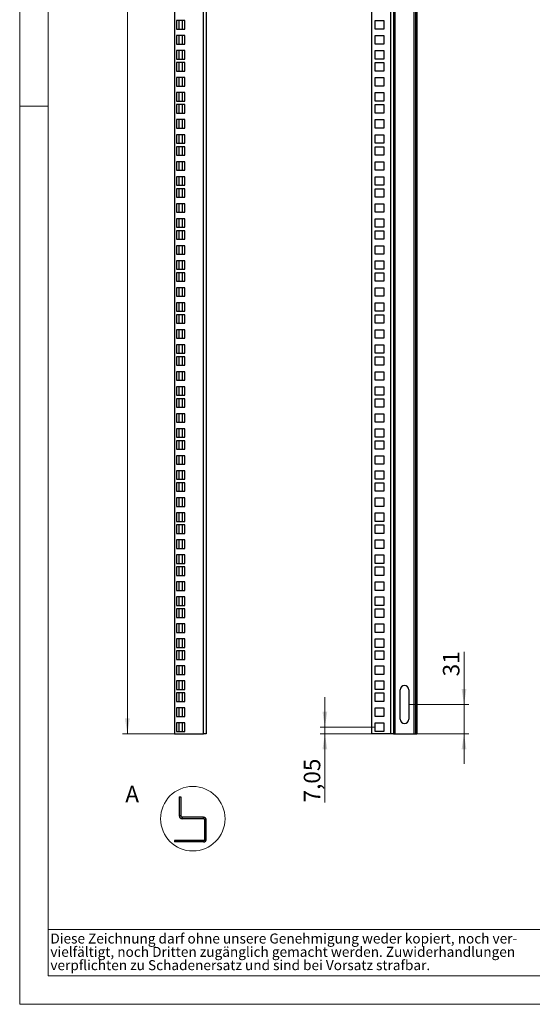
# Model space of a CAD drawing. Units: millimetres. Extents: x 0 to 318, y 0 to 420.
# Drawn here: x 0 to 109, y 0 to 208 of the extents above; entities that cross this region are included whole.
import ezdxf

# ---------------------------------------------------------------- set-up
doc = ezdxf.new("R2010")
doc.units = ezdxf.units.MM
doc.styles.add('SLDTEXTSTYLE0', font='GOTHIC.TTF', dxfattribs={"width": 0.913})
doc.dimstyles.new('SLDDIMSTYLE0', dxfattribs={"dimtxt": 3.5, "dimasz": 3.302, "dimexe": 0, "dimexo": 0.0625, "dimgap": 0.875, "dimtad": 1, "dimlfac": 5, "dimrnd": 1e-09, "dimzin": 12, "dimdsep": 46, "dimtxsty": 'SLDTEXTSTYLE0', "dimsah": 1, "dimcen": 0.09, "dimadec": 0, "dimazin": 3, "dimtfac": 1, "dimtofl": 0, "dimtmove": 0, "dimatfit": 3, "dimfxl": 1, "dimfrac": 2, "dimtolj": 1, "dimtzin": 12, "dimarcsym": 0})
doc.dimstyles.new('SLDDIMSTYLE1', dxfattribs={"dimtxt": 3.5, "dimasz": 3.302, "dimexe": 0, "dimexo": 0.0625, "dimgap": 0.875, "dimtad": 1, "dimlfac": 5, "dimrnd": 1e-09, "dimzin": 12, "dimdsep": 46, "dimtxsty": 'SLDTEXTSTYLE0', "dimsah": 1, "dimcen": 0.09, "dimadec": 0, "dimazin": 3, "dimtfac": 1, "dimtmove": 0, "dimatfit": 0, "dimfxl": 1, "dimfrac": 2, "dimtolj": 1, "dimtzin": 12, "dimarcsym": 0})

# ---------------------------------------------------------------- blocks, each defined once
blk = doc.blocks.new('SW_NOTE_0_5')
at = {"color": 0, "linetype": 'Continuous', "lineweight": 0, "char_height": 2.1167, "attachment_point": 1, "style": 'SLDTEXTSTYLE0'}
for s, insert in [('Diese Zeichnung darf ohne unsere Genehmigung weder kopiert, noch ver-', (0, 2.7)), ('vielfältigt, noch Dritten zugänglich gemacht werden. Zuwiderhandlungen ', (0, -0.12)), ('verpflichten zu Schadenersatz und sind bei Vorsatz strafbar.', (0, -2.94))]:
    blk.add_mtext(s, dxfattribs=dict(at, insert=insert))
blk = doc.blocks.new('_D')
at = {"color": 7, "linetype": 'Continuous', "lineweight": 0}
for p, q in [((32.79, 395.32), (21.79, 395.32)), ((22.79, 395.32), (22.79, 57.22)), ((32.79, 57.22), (21.79, 57.22))]:
    blk.add_line(p, q, dxfattribs=at)
at = {"color": 7, "linetype": 'Continuous', "lineweight": 18}
for points in [[(22.79, 395.32), (22.28, 392.02), (23.3, 392.02)], [(22.79, 57.22), (23.3, 60.52), (22.28, 60.52)]]:
    blk.add_solid(points, dxfattribs=at)
at = {"color": 7, "linetype": 'Continuous', "lineweight": 18, "insert": (18.32, 217.87), "char_height": 3.5, "attachment_point": 1, "rotation": 90, "style": 'SLDTEXTSTYLE0'}
blk.add_mtext('1690,50', dxfattribs=at)
blk = doc.blocks.new('_D_1')
at = {"color": 7, "linetype": 'Continuous', "lineweight": 0}
for p, q in [((94.05, 63.42), (94.05, 74.55)), ((82.35, 63.42), (95.05, 63.42)), ((94.05, 63.42), (94.05, 57.22)), ((84.05, 57.22), (95.05, 57.22)), ((94.05, 57.22), (94.05, 50.87))]:
    blk.add_line(p, q, dxfattribs=at)
at = {"color": 7, "linetype": 'Continuous', "lineweight": 18}
for points in [[(94.05, 63.42), (94.56, 66.72), (93.54, 66.72)], [(94.05, 57.22), (93.54, 53.92), (94.56, 53.92)]]:
    blk.add_solid(points, dxfattribs=at)
at = {"color": 7, "linetype": 'Continuous', "lineweight": 18, "insert": (89.58, 69.38), "char_height": 3.5, "attachment_point": 1, "rotation": 90, "style": 'SLDTEXTSTYLE0'}
blk.add_mtext('31', dxfattribs=at)
blk = doc.blocks.new('_D_4')
at = {"color": 7, "linetype": 'Continuous', "lineweight": 0}
for p, q in [((64.6, 58.63), (64.6, 64.98)), ((75.25, 58.63), (63.6, 58.63)), ((64.6, 58.63), (64.6, 57.22)), ((74.55, 57.22), (63.6, 57.22)), ((64.6, 57.22), (64.6, 42.7))]:
    blk.add_line(p, q, dxfattribs=at)
at = {"color": 7, "linetype": 'Continuous', "lineweight": 18}
for points in [[(64.6, 58.63), (65.11, 61.93), (64.09, 61.93)], [(64.6, 57.22), (64.09, 53.92), (65.11, 53.92)]]:
    blk.add_solid(points, dxfattribs=at)
at = {"color": 7, "linetype": 'Continuous', "lineweight": 18, "insert": (60.13, 42.7), "char_height": 3.5, "attachment_point": 1, "rotation": 90, "style": 'SLDTEXTSTYLE0'}
blk.add_mtext('7,05', dxfattribs=at)

msp = doc.modelspace()

# ---------------------------------------------------------------- linework, layer by layer
at = {"color": 7, "linetype": 'Continuous', "lineweight": 18}
for p, q in [((0.0014, 419.9971), (0.0014, -0.0029)), ((6.0014, 413.9971), (6.0014, 5.9971)), ((0.0014, 189.9971), (6.0014, 189.9971)), ((6.0014, 15.7971), (111.0014, 15.7971)), ((6.0014, 5.9971), (291.0014, 5.9971)), ((0.0014, -0.0029), (297.0014, -0.0029))]:
    msp.add_line(p, q, dxfattribs=at)
at = {"color": 7, "linetype": 'Continuous', "lineweight": 25}
for p, q in [((32.7927, 395.3213), (32.7927, 57.2213)), ((38.8927, 57.2213), (38.8927, 395.3213)), ((39.4927, 395.3213), (39.4927, 57.2213)), ((74.5489, 57.2213), (74.5489, 395.3213)), ((78.5489, 57.2213), (78.5489, 395.3213)), ((79.1489, 395.3213), (79.1489, 57.2213)), ((79.4489, 57.2213), (79.4489, 395.3213)), ((83.4489, 395.3213), (83.4489, 57.2213)), ((83.7489, 395.3213), (83.7489, 57.2213)), ((84.0489, 395.3213), (84.0489, 57.2213)), ((33.1927, 208.1213), (33.1927, 206.3213)), ((34.9927, 208.1213), (33.1927, 208.1213)), ((33.1927, 206.3213), (34.9927, 206.3213)), ((33.7927, 206.3213), (33.7927, 208.1213)), ((34.3927, 208.1213), (34.3927, 206.3213)), ((34.9927, 206.3213), (34.9927, 208.1213)), ((75.2489, 208.1213), (77.0489, 208.1213)), ((75.2489, 206.3213), (75.2489, 208.1213)), ((77.0489, 206.3213), (75.2489, 206.3213)), ((77.0489, 208.1213), (77.0489, 206.3213)), ((33.1927, 204.9463), (33.1927, 203.1463)), ((34.9927, 204.9463), (33.1927, 204.9463)), ((33.7927, 203.1463), (33.7927, 204.9463)), ((34.3927, 204.9463), (34.3927, 203.1463)), ((34.9927, 203.1463), (34.9927, 204.9463)), ((75.2489, 204.9463), (77.0489, 204.9463)), ((75.2489, 203.1463), (75.2489, 204.9463)), ((77.0489, 204.9463), (77.0489, 203.1463)), ((33.1927, 203.1463), (34.9927, 203.1463)), ((77.0489, 203.1463), (75.2489, 203.1463)), ((33.1927, 201.7713), (33.1927, 199.9713)), ((34.9927, 201.7713), (33.1927, 201.7713)), ((33.7927, 199.9713), (33.7927, 201.7713)), ((34.3927, 201.7713), (34.3927, 199.9713)), ((34.9927, 199.9713), (34.9927, 201.7713)), ((75.2489, 201.7713), (77.0489, 201.7713)), ((75.2489, 199.9713), (75.2489, 201.7713)), ((77.0489, 201.7713), (77.0489, 199.9713)), ((33.1927, 199.9713), (34.9927, 199.9713)), ((33.1927, 199.2313), (33.1927, 197.4313)), ((34.9927, 199.2313), (33.1927, 199.2313)), ((33.7927, 197.4313), (33.7927, 199.2313)), ((34.3927, 199.2313), (34.3927, 197.4313)), ((34.9927, 197.4313), (34.9927, 199.2313)), ((77.0489, 199.9713), (75.2489, 199.9713)), ((75.2489, 199.2313), (77.0489, 199.2313)), ((75.2489, 197.4313), (75.2489, 199.2313)), ((77.0489, 199.2313), (77.0489, 197.4313)), ((33.1927, 197.4313), (34.9927, 197.4313)), ((33.1927, 196.0563), (33.1927, 194.2563)), ((34.9927, 196.0563), (33.1927, 196.0563)), ((33.7927, 194.2563), (33.7927, 196.0563)), ((34.3927, 196.0563), (34.3927, 194.2563)), ((34.9927, 194.2563), (34.9927, 196.0563)), ((77.0489, 197.4313), (75.2489, 197.4313)), ((75.2489, 196.0563), (77.0489, 196.0563)), ((75.2489, 194.2563), (75.2489, 196.0563)), ((77.0489, 196.0563), (77.0489, 194.2563)), ((33.1927, 194.2563), (34.9927, 194.2563)), ((77.0489, 194.2563), (75.2489, 194.2563)), ((33.1927, 192.8813), (33.1927, 191.0813)), ((34.9927, 192.8813), (33.1927, 192.8813)), ((33.7927, 191.0813), (33.7927, 192.8813)), ((34.3927, 192.8813), (34.3927, 191.0813)), ((34.9927, 191.0813), (34.9927, 192.8813)), ((75.2489, 192.8813), (77.0489, 192.8813)), ((75.2489, 191.0813), (75.2489, 192.8813)), ((77.0489, 192.8813), (77.0489, 191.0813)), ((33.1927, 191.0813), (34.9927, 191.0813)), ((33.1927, 190.3413), (33.1927, 188.5413)), ((34.9927, 190.3413), (33.1927, 190.3413)), ((33.7927, 188.5413), (33.7927, 190.3413)), ((34.3927, 190.3413), (34.3927, 188.5413)), ((34.9927, 188.5413), (34.9927, 190.3413)), ((77.0489, 191.0813), (75.2489, 191.0813)), ((75.2489, 190.3413), (77.0489, 190.3413)), ((75.2489, 188.5413), (75.2489, 190.3413)), ((77.0489, 190.3413), (77.0489, 188.5413)), ((33.1927, 188.5413), (34.9927, 188.5413)), ((77.0489, 188.5413), (75.2489, 188.5413)), ((33.1927, 187.1663), (33.1927, 185.3663)), ((34.9927, 187.1663), (33.1927, 187.1663)), ((33.7927, 185.3663), (33.7927, 187.1663)), ((34.3927, 187.1663), (34.3927, 185.3663)), ((34.9927, 185.3663), (34.9927, 187.1663)), ((75.2489, 187.1663), (77.0489, 187.1663)), ((75.2489, 185.3663), (75.2489, 187.1663)), ((77.0489, 187.1663), (77.0489, 185.3663)), ((33.1927, 185.3663), (34.9927, 185.3663)), ((33.1927, 183.9913), (33.1927, 182.1913)), ((34.9927, 183.9913), (33.1927, 183.9913)), ((33.7927, 182.1913), (33.7927, 183.9913)), ((34.3927, 183.9913), (34.3927, 182.1913)), ((34.9927, 182.1913), (34.9927, 183.9913)), ((77.0489, 185.3663), (75.2489, 185.3663)), ((75.2489, 183.9913), (77.0489, 183.9913)), ((75.2489, 182.1913), (75.2489, 183.9913)), ((77.0489, 183.9913), (77.0489, 182.1913)), ((33.1927, 182.1913), (34.9927, 182.1913)), ((33.1927, 181.4513), (33.1927, 179.6513)), ((34.9927, 181.4513), (33.1927, 181.4513)), ((33.7927, 179.6513), (33.7927, 181.4513)), ((34.3927, 181.4513), (34.3927, 179.6513)), ((34.9927, 179.6513), (34.9927, 181.4513)), ((77.0489, 182.1913), (75.2489, 182.1913)), ((75.2489, 181.4513), (77.0489, 181.4513)), ((75.2489, 179.6513), (75.2489, 181.4513)), ((77.0489, 181.4513), (77.0489, 179.6513)), ((33.1927, 179.6513), (34.9927, 179.6513)), ((77.0489, 179.6513), (75.2489, 179.6513)), ((33.1927, 178.2763), (33.1927, 176.4763)), ((34.9927, 178.2763), (33.1927, 178.2763)), ((33.7927, 176.4763), (33.7927, 178.2763)), ((34.3927, 178.2763), (34.3927, 176.4763)), ((34.9927, 176.4763), (34.9927, 178.2763)), ((75.2489, 178.2763), (77.0489, 178.2763)), ((75.2489, 176.4763), (75.2489, 178.2763)), ((77.0489, 178.2763), (77.0489, 176.4763)), ((33.1927, 176.4763), (34.9927, 176.4763)), ((33.1927, 175.1013), (33.1927, 173.3013)), ((34.9927, 175.1013), (33.1927, 175.1013)), ((33.7927, 173.3013), (33.7927, 175.1013)), ((34.3927, 175.1013), (34.3927, 173.3013)), ((34.9927, 173.3013), (34.9927, 175.1013)), ((77.0489, 176.4763), (75.2489, 176.4763)), ((75.2489, 175.1013), (77.0489, 175.1013)), ((75.2489, 173.3013), (75.2489, 175.1013)), ((77.0489, 175.1013), (77.0489, 173.3013)), ((33.1927, 173.3013), (34.9927, 173.3013)), ((77.0489, 173.3013), (75.2489, 173.3013)), ((33.1927, 172.5613), (33.1927, 170.7613)), ((34.9927, 172.5613), (33.1927, 172.5613)), ((33.7927, 170.7613), (33.7927, 172.5613)), ((34.3927, 172.5613), (34.3927, 170.7613)), ((34.9927, 170.7613), (34.9927, 172.5613)), ((75.2489, 172.5613), (77.0489, 172.5613)), ((75.2489, 170.7613), (75.2489, 172.5613)), ((77.0489, 172.5613), (77.0489, 170.7613)), ((33.1927, 170.7613), (34.9927, 170.7613)), ((33.1927, 169.3863), (33.1927, 167.5863)), ((34.9927, 169.3863), (33.1927, 169.3863)), ((33.7927, 167.5863), (33.7927, 169.3863)), ((34.3927, 169.3863), (34.3927, 167.5863)), ((34.9927, 167.5863), (34.9927, 169.3863)), ((77.0489, 170.7613), (75.2489, 170.7613)), ((75.2489, 169.3863), (77.0489, 169.3863)), ((75.2489, 167.5863), (75.2489, 169.3863)), ((77.0489, 169.3863), (77.0489, 167.5863)), ((33.1927, 167.5863), (34.9927, 167.5863)), ((77.0489, 167.5863), (75.2489, 167.5863)), ((33.1927, 166.2113), (33.1927, 164.4113)), ((34.9927, 166.2113), (33.1927, 166.2113)), ((33.7927, 164.4113), (33.7927, 166.2113)), ((34.3927, 166.2113), (34.3927, 164.4113)), ((34.9927, 164.4113), (34.9927, 166.2113)), ((75.2489, 166.2113), (77.0489, 166.2113)), ((75.2489, 164.4113), (75.2489, 166.2113)), ((77.0489, 166.2113), (77.0489, 164.4113)), ((33.1927, 164.4113), (34.9927, 164.4113)), ((33.1927, 163.6713), (33.1927, 161.8713)), ((34.9927, 163.6713), (33.1927, 163.6713)), ((33.7927, 161.8713), (33.7927, 163.6713)), ((34.3927, 163.6713), (34.3927, 161.8713)), ((34.9927, 161.8713), (34.9927, 163.6713)), ((77.0489, 164.4113), (75.2489, 164.4113)), ((75.2489, 163.6713), (77.0489, 163.6713)), ((75.2489, 161.8713), (75.2489, 163.6713)), ((77.0489, 163.6713), (77.0489, 161.8713)), ((33.1927, 161.8713), (34.9927, 161.8713)), ((33.1927, 160.4963), (33.1927, 158.6963)), ((34.9927, 160.4963), (33.1927, 160.4963)), ((33.7927, 158.6963), (33.7927, 160.4963)), ((34.3927, 160.4963), (34.3927, 158.6963)), ((34.9927, 158.6963), (34.9927, 160.4963)), ((77.0489, 161.8713), (75.2489, 161.8713)), ((75.2489, 160.4963), (77.0489, 160.4963)), ((75.2489, 158.6963), (75.2489, 160.4963)), ((77.0489, 160.4963), (77.0489, 158.6963)), ((33.1927, 158.6963), (34.9927, 158.6963)), ((77.0489, 158.6963), (75.2489, 158.6963)), ((33.1927, 157.3213), (33.1927, 155.5213)), ((34.9927, 157.3213), (33.1927, 157.3213)), ((33.7927, 155.5213), (33.7927, 157.3213)), ((34.3927, 157.3213), (34.3927, 155.5213)), ((34.9927, 155.5213), (34.9927, 157.3213)), ((75.2489, 157.3213), (77.0489, 157.3213)), ((75.2489, 155.5213), (75.2489, 157.3213)), ((77.0489, 157.3213), (77.0489, 155.5213)), ((33.1927, 155.5213), (34.9927, 155.5213)), ((33.1927, 154.7813), (33.1927, 152.9813)), ((34.9927, 154.7813), (33.1927, 154.7813)), ((33.7927, 152.9813), (33.7927, 154.7813)), ((34.3927, 154.7813), (34.3927, 152.9813)), ((34.9927, 152.9813), (34.9927, 154.7813)), ((77.0489, 155.5213), (75.2489, 155.5213)), ((75.2489, 154.7813), (77.0489, 154.7813)), ((75.2489, 152.9813), (75.2489, 154.7813)), ((77.0489, 154.7813), (77.0489, 152.9813)), ((33.1927, 152.9813), (34.9927, 152.9813)), ((77.0489, 152.9813), (75.2489, 152.9813)), ((33.1927, 151.6063), (33.1927, 149.8063)), ((34.9927, 151.6063), (33.1927, 151.6063)), ((33.7927, 149.8063), (33.7927, 151.6063)), ((34.3927, 151.6063), (34.3927, 149.8063)), ((34.9927, 149.8063), (34.9927, 151.6063)), ((75.2489, 151.6063), (77.0489, 151.6063)), ((75.2489, 149.8063), (75.2489, 151.6063)), ((77.0489, 151.6063), (77.0489, 149.8063)), ((33.1927, 149.8063), (34.9927, 149.8063)), ((33.1927, 148.4313), (33.1927, 146.6313)), ((34.9927, 148.4313), (33.1927, 148.4313)), ((33.7927, 146.6313), (33.7927, 148.4313)), ((34.3927, 148.4313), (34.3927, 146.6313)), ((34.9927, 146.6313), (34.9927, 148.4313)), ((77.0489, 149.8063), (75.2489, 149.8063)), ((75.2489, 148.4313), (77.0489, 148.4313)), ((75.2489, 146.6313), (75.2489, 148.4313)), ((77.0489, 148.4313), (77.0489, 146.6313)), ((33.1927, 146.6313), (34.9927, 146.6313)), ((33.1927, 145.8913), (33.1927, 144.0913)), ((34.9927, 145.8913), (33.1927, 145.8913)), ((33.7927, 144.0913), (33.7927, 145.8913)), ((34.3927, 145.8913), (34.3927, 144.0913)), ((34.9927, 144.0913), (34.9927, 145.8913)), ((77.0489, 146.6313), (75.2489, 146.6313)), ((75.2489, 145.8913), (77.0489, 145.8913)), ((75.2489, 144.0913), (75.2489, 145.8913)), ((77.0489, 145.8913), (77.0489, 144.0913)), ((33.1927, 144.0913), (34.9927, 144.0913)), ((77.0489, 144.0913), (75.2489, 144.0913)), ((33.1927, 142.7163), (33.1927, 140.9163)), ((34.9927, 142.7163), (33.1927, 142.7163)), ((33.7927, 140.9163), (33.7927, 142.7163)), ((34.3927, 142.7163), (34.3927, 140.9163)), ((34.9927, 140.9163), (34.9927, 142.7163)), ((75.2489, 142.7163), (77.0489, 142.7163)), ((75.2489, 140.9163), (75.2489, 142.7163)), ((77.0489, 142.7163), (77.0489, 140.9163)), ((33.1927, 140.9163), (34.9927, 140.9163)), ((77.0489, 140.9163), (75.2489, 140.9163)), ((33.1927, 139.5413), (33.1927, 137.7413)), ((34.9927, 139.5413), (33.1927, 139.5413)), ((33.1927, 137.7413), (34.9927, 137.7413)), ((33.7927, 137.7413), (33.7927, 139.5413)), ((34.3927, 139.5413), (34.3927, 137.7413)), ((34.9927, 137.7413), (34.9927, 139.5413)), ((75.2489, 139.5413), (77.0489, 139.5413)), ((75.2489, 137.7413), (75.2489, 139.5413)), ((77.0489, 137.7413), (75.2489, 137.7413)), ((77.0489, 139.5413), (77.0489, 137.7413)), ((33.1927, 137.0013), (33.1927, 135.2013)), ((34.9927, 137.0013), (33.1927, 137.0013)), ((33.7927, 135.2013), (33.7927, 137.0013)), ((34.3927, 137.0013), (34.3927, 135.2013)), ((34.9927, 135.2013), (34.9927, 137.0013)), ((75.2489, 137.0013), (77.0489, 137.0013)), ((75.2489, 135.2013), (75.2489, 137.0013)), ((77.0489, 137.0013), (77.0489, 135.2013)), ((33.1927, 135.2013), (34.9927, 135.2013)), ((33.1927, 133.8263), (33.1927, 132.0263)), ((34.9927, 133.8263), (33.1927, 133.8263)), ((33.7927, 132.0263), (33.7927, 133.8263)), ((34.3927, 133.8263), (34.3927, 132.0263)), ((34.9927, 132.0263), (34.9927, 133.8263)), ((77.0489, 135.2013), (75.2489, 135.2013)), ((75.2489, 133.8263), (77.0489, 133.8263)), ((75.2489, 132.0263), (75.2489, 133.8263)), ((77.0489, 133.8263), (77.0489, 132.0263)), ((33.1927, 132.0263), (34.9927, 132.0263)), ((77.0489, 132.0263), (75.2489, 132.0263)), ((33.1927, 130.6513), (33.1927, 128.8513)), ((34.9927, 130.6513), (33.1927, 130.6513)), ((33.7927, 128.8513), (33.7927, 130.6513)), ((34.3927, 130.6513), (34.3927, 128.8513)), ((34.9927, 128.8513), (34.9927, 130.6513)), ((75.2489, 130.6513), (77.0489, 130.6513)), ((75.2489, 128.8513), (75.2489, 130.6513)), ((77.0489, 130.6513), (77.0489, 128.8513)), ((33.1927, 128.8513), (34.9927, 128.8513)), ((33.1927, 128.1113), (33.1927, 126.3113)), ((34.9927, 128.1113), (33.1927, 128.1113)), ((33.7927, 126.3113), (33.7927, 128.1113)), ((34.3927, 128.1113), (34.3927, 126.3113)), ((34.9927, 126.3113), (34.9927, 128.1113)), ((77.0489, 128.8513), (75.2489, 128.8513)), ((75.2489, 128.1113), (77.0489, 128.1113)), ((75.2489, 126.3113), (75.2489, 128.1113)), ((77.0489, 128.1113), (77.0489, 126.3113)), ((33.1927, 126.3113), (34.9927, 126.3113)), ((77.0489, 126.3113), (75.2489, 126.3113)), ((33.1927, 124.9363), (33.1927, 123.1363)), ((34.9927, 124.9363), (33.1927, 124.9363)), ((33.1927, 123.1363), (34.9927, 123.1363)), ((33.7927, 123.1363), (33.7927, 124.9363)), ((34.3927, 124.9363), (34.3927, 123.1363)), ((34.9927, 123.1363), (34.9927, 124.9363)), ((75.2489, 124.9363), (77.0489, 124.9363)), ((75.2489, 123.1363), (75.2489, 124.9363)), ((77.0489, 123.1363), (75.2489, 123.1363)), ((77.0489, 124.9363), (77.0489, 123.1363)), ((33.1927, 121.7613), (33.1927, 119.9613)), ((34.9927, 121.7613), (33.1927, 121.7613)), ((33.7927, 119.9613), (33.7927, 121.7613)), ((34.3927, 121.7613), (34.3927, 119.9613)), ((34.9927, 119.9613), (34.9927, 121.7613)), ((75.2489, 121.7613), (77.0489, 121.7613)), ((75.2489, 119.9613), (75.2489, 121.7613)), ((77.0489, 121.7613), (77.0489, 119.9613)), ((33.1927, 119.9613), (34.9927, 119.9613)), ((33.1927, 119.2213), (33.1927, 117.4213)), ((34.9927, 119.2213), (33.1927, 119.2213)), ((33.7927, 117.4213), (33.7927, 119.2213)), ((34.3927, 119.2213), (34.3927, 117.4213)), ((34.9927, 117.4213), (34.9927, 119.2213)), ((77.0489, 119.9613), (75.2489, 119.9613)), ((75.2489, 119.2213), (77.0489, 119.2213)), ((75.2489, 117.4213), (75.2489, 119.2213)), ((77.0489, 119.2213), (77.0489, 117.4213)), ((33.1927, 117.4213), (34.9927, 117.4213)), ((77.0489, 117.4213), (75.2489, 117.4213)), ((33.1927, 116.0463), (33.1927, 114.2463)), ((34.9927, 116.0463), (33.1927, 116.0463)), ((33.7927, 114.2463), (33.7927, 116.0463)), ((34.3927, 116.0463), (34.3927, 114.2463)), ((34.9927, 114.2463), (34.9927, 116.0463)), ((75.2489, 116.0463), (77.0489, 116.0463)), ((75.2489, 114.2463), (75.2489, 116.0463)), ((77.0489, 116.0463), (77.0489, 114.2463)), ((33.1927, 114.2463), (34.9927, 114.2463)), ((33.1927, 112.8713), (33.1927, 111.0713)), ((34.9927, 112.8713), (33.1927, 112.8713)), ((33.7927, 111.0713), (33.7927, 112.8713)), ((34.3927, 112.8713), (34.3927, 111.0713)), ((34.9927, 111.0713), (34.9927, 112.8713)), ((77.0489, 114.2463), (75.2489, 114.2463)), ((75.2489, 112.8713), (77.0489, 112.8713)), ((75.2489, 111.0713), (75.2489, 112.8713)), ((77.0489, 112.8713), (77.0489, 111.0713)), ((33.1927, 111.0713), (34.9927, 111.0713)), ((77.0489, 111.0713), (75.2489, 111.0713)), ((33.1927, 110.3313), (33.1927, 108.5313)), ((34.9927, 110.3313), (33.1927, 110.3313)), ((33.1927, 108.5313), (34.9927, 108.5313)), ((33.7927, 108.5313), (33.7927, 110.3313)), ((34.3927, 110.3313), (34.3927, 108.5313)), ((34.9927, 108.5313), (34.9927, 110.3313)), ((75.2489, 110.3313), (77.0489, 110.3313)), ((75.2489, 108.5313), (75.2489, 110.3313)), ((77.0489, 108.5313), (75.2489, 108.5313)), ((77.0489, 110.3313), (77.0489, 108.5313)), ((33.1927, 107.1563), (33.1927, 105.3563)), ((34.9927, 107.1563), (33.1927, 107.1563)), ((33.7927, 105.3563), (33.7927, 107.1563)), ((34.3927, 107.1563), (34.3927, 105.3563)), ((34.9927, 105.3563), (34.9927, 107.1563)), ((75.2489, 107.1563), (77.0489, 107.1563)), ((75.2489, 105.3563), (75.2489, 107.1563)), ((77.0489, 107.1563), (77.0489, 105.3563)), ((33.1927, 105.3563), (34.9927, 105.3563)), ((77.0489, 105.3563), (75.2489, 105.3563)), ((33.1927, 103.9813), (33.1927, 102.1813)), ((34.9927, 103.9813), (33.1927, 103.9813)), ((33.1927, 102.1813), (34.9927, 102.1813)), ((33.7927, 102.1813), (33.7927, 103.9813)), ((34.3927, 103.9813), (34.3927, 102.1813)), ((34.9927, 102.1813), (34.9927, 103.9813)), ((75.2489, 103.9813), (77.0489, 103.9813)), ((75.2489, 102.1813), (75.2489, 103.9813)), ((77.0489, 102.1813), (75.2489, 102.1813)), ((77.0489, 103.9813), (77.0489, 102.1813)), ((33.1927, 101.4413), (33.1927, 99.6413)), ((34.9927, 101.4413), (33.1927, 101.4413)), ((33.7927, 99.6413), (33.7927, 101.4413)), ((34.3927, 101.4413), (34.3927, 99.6413)), ((34.9927, 99.6413), (34.9927, 101.4413)), ((75.2489, 101.4413), (77.0489, 101.4413)), ((75.2489, 99.6413), (75.2489, 101.4413)), ((77.0489, 101.4413), (77.0489, 99.6413)), ((33.1927, 99.6413), (34.9927, 99.6413)), ((33.1927, 98.2663), (33.1927, 96.4663)), ((34.9927, 98.2663), (33.1927, 98.2663)), ((33.7927, 96.4663), (33.7927, 98.2663)), ((34.3927, 98.2663), (34.3927, 96.4663)), ((34.9927, 96.4663), (34.9927, 98.2663)), ((77.0489, 99.6413), (75.2489, 99.6413)), ((75.2489, 98.2663), (77.0489, 98.2663)), ((75.2489, 96.4663), (75.2489, 98.2663)), ((77.0489, 98.2663), (77.0489, 96.4663)), ((33.1927, 96.4663), (34.9927, 96.4663)), ((77.0489, 96.4663), (75.2489, 96.4663)), ((33.1927, 95.0913), (33.1927, 93.2913)), ((34.9927, 95.0913), (33.1927, 95.0913)), ((33.7927, 93.2913), (33.7927, 95.0913)), ((34.3927, 95.0913), (34.3927, 93.2913)), ((34.9927, 93.2913), (34.9927, 95.0913)), ((75.2489, 95.0913), (77.0489, 95.0913)), ((75.2489, 93.2913), (75.2489, 95.0913)), ((77.0489, 95.0913), (77.0489, 93.2913)), ((33.1927, 93.2913), (34.9927, 93.2913)), ((33.1927, 92.5513), (33.1927, 90.7513)), ((34.9927, 92.5513), (33.1927, 92.5513)), ((33.7927, 90.7513), (33.7927, 92.5513)), ((34.3927, 92.5513), (34.3927, 90.7513)), ((34.9927, 90.7513), (34.9927, 92.5513)), ((77.0489, 93.2913), (75.2489, 93.2913)), ((75.2489, 92.5513), (77.0489, 92.5513)), ((75.2489, 90.7513), (75.2489, 92.5513)), ((77.0489, 92.5513), (77.0489, 90.7513)), ((33.1927, 90.7513), (34.9927, 90.7513)), ((77.0489, 90.7513), (75.2489, 90.7513)), ((33.1927, 89.3763), (33.1927, 87.5763)), ((34.9927, 89.3763), (33.1927, 89.3763)), ((33.1927, 87.5763), (34.9927, 87.5763)), ((33.7927, 87.5763), (33.7927, 89.3763)), ((34.3927, 89.3763), (34.3927, 87.5763)), ((34.9927, 87.5763), (34.9927, 89.3763)), ((75.2489, 89.3763), (77.0489, 89.3763)), ((75.2489, 87.5763), (75.2489, 89.3763)), ((77.0489, 87.5763), (75.2489, 87.5763)), ((77.0489, 89.3763), (77.0489, 87.5763)), ((33.1927, 86.2013), (33.1927, 84.4013)), ((34.9927, 86.2013), (33.1927, 86.2013)), ((33.7927, 84.4013), (33.7927, 86.2013)), ((34.3927, 86.2013), (34.3927, 84.4013)), ((34.9927, 84.4013), (34.9927, 86.2013)), ((75.2489, 86.2013), (77.0489, 86.2013)), ((75.2489, 84.4013), (75.2489, 86.2013)), ((77.0489, 86.2013), (77.0489, 84.4013)), ((33.1927, 84.4013), (34.9927, 84.4013)), ((33.1927, 83.6613), (33.1927, 81.8613)), ((34.9927, 83.6613), (33.1927, 83.6613)), ((33.7927, 81.8613), (33.7927, 83.6613)), ((34.3927, 83.6613), (34.3927, 81.8613)), ((34.9927, 81.8613), (34.9927, 83.6613)), ((77.0489, 84.4013), (75.2489, 84.4013)), ((75.2489, 83.6613), (77.0489, 83.6613)), ((75.2489, 81.8613), (75.2489, 83.6613)), ((77.0489, 83.6613), (77.0489, 81.8613)), ((33.1927, 81.8613), (34.9927, 81.8613)), ((77.0489, 81.8613), (75.2489, 81.8613)), ((33.1927, 80.4863), (33.1927, 78.6863)), ((34.9927, 80.4863), (33.1927, 80.4863)), ((33.7927, 78.6863), (33.7927, 80.4863)), ((34.3927, 80.4863), (34.3927, 78.6863)), ((34.9927, 78.6863), (34.9927, 80.4863)), ((75.2489, 80.4863), (77.0489, 80.4863)), ((75.2489, 78.6863), (75.2489, 80.4863)), ((77.0489, 80.4863), (77.0489, 78.6863)), ((33.1927, 78.6863), (34.9927, 78.6863)), ((33.1927, 77.3113), (33.1927, 75.5113)), ((34.9927, 77.3113), (33.1927, 77.3113)), ((33.7927, 75.5113), (33.7927, 77.3113)), ((34.3927, 77.3113), (34.3927, 75.5113)), ((34.9927, 75.5113), (34.9927, 77.3113)), ((77.0489, 78.6863), (75.2489, 78.6863)), ((75.2489, 77.3113), (77.0489, 77.3113)), ((75.2489, 75.5113), (75.2489, 77.3113)), ((77.0489, 77.3113), (77.0489, 75.5113)), ((33.1927, 75.5113), (34.9927, 75.5113)), ((77.0489, 75.5113), (75.2489, 75.5113)), ((33.1927, 74.7713), (33.1927, 72.9713)), ((34.9927, 74.7713), (33.1927, 74.7713)), ((33.1927, 72.9713), (34.9927, 72.9713)), ((33.7927, 72.9713), (33.7927, 74.7713)), ((34.3927, 74.7713), (34.3927, 72.9713)), ((34.9927, 72.9713), (34.9927, 74.7713)), ((75.2489, 74.7713), (77.0489, 74.7713)), ((75.2489, 72.9713), (75.2489, 74.7713)), ((77.0489, 72.9713), (75.2489, 72.9713)), ((77.0489, 74.7713), (77.0489, 72.9713)), ((33.1927, 71.5963), (33.1927, 69.7963)), ((34.9927, 71.5963), (33.1927, 71.5963)), ((33.7927, 69.7963), (33.7927, 71.5963)), ((34.3927, 71.5963), (34.3927, 69.7963)), ((34.9927, 69.7963), (34.9927, 71.5963)), ((75.2489, 71.5963), (77.0489, 71.5963)), ((75.2489, 69.7963), (75.2489, 71.5963)), ((77.0489, 71.5963), (77.0489, 69.7963)), ((33.1927, 69.7963), (34.9927, 69.7963)), ((77.0489, 69.7963), (75.2489, 69.7963)), ((33.1927, 68.4213), (33.1927, 66.6213)), ((34.9927, 68.4213), (33.1927, 68.4213)), ((33.7927, 66.6213), (33.7927, 68.4213)), ((34.3927, 68.4213), (34.3927, 66.6213)), ((34.9927, 66.6213), (34.9927, 68.4213)), ((75.2489, 68.4213), (77.0489, 68.4213)), ((75.2489, 66.6213), (75.2489, 68.4213)), ((77.0489, 68.4213), (77.0489, 66.6213)), ((33.1927, 66.6213), (34.9927, 66.6213)), ((34.9927, 65.8813), (33.1927, 65.8813)), ((33.1927, 65.8813), (33.1927, 64.0813)), ((33.7927, 64.0813), (33.7927, 65.8813)), ((34.3927, 65.8813), (34.3927, 64.0813)), ((34.9927, 64.0813), (34.9927, 65.8813)), ((77.0489, 66.6213), (75.2489, 66.6213)), ((75.2489, 65.8813), (77.0489, 65.8813)), ((75.2489, 64.0813), (75.2489, 65.8813)), ((77.0489, 65.8813), (77.0489, 64.0813)), ((80.5489, 60.3213), (80.5489, 66.5213)), ((82.3489, 66.5213), (82.3489, 60.3213)), ((33.1927, 64.0813), (34.9927, 64.0813)), ((33.1927, 62.7063), (33.1927, 60.9063)), ((34.9927, 62.7063), (33.1927, 62.7063)), ((33.7927, 60.9063), (33.7927, 62.7063)), ((34.3927, 62.7063), (34.3927, 60.9063)), ((34.9927, 60.9063), (34.9927, 62.7063)), ((77.0489, 64.0813), (75.2489, 64.0813)), ((75.2489, 62.7063), (77.0489, 62.7063)), ((75.2489, 60.9063), (75.2489, 62.7063)), ((77.0489, 62.7063), (77.0489, 60.9063)), ((33.1927, 60.9063), (34.9927, 60.9063)), ((77.0489, 60.9063), (75.2489, 60.9063)), ((33.1927, 59.5313), (33.1927, 57.7313)), ((34.9927, 59.5313), (33.1927, 59.5313)), ((33.7927, 57.7313), (33.7927, 59.5313)), ((34.3927, 59.5313), (34.3927, 57.7313)), ((34.9927, 57.7313), (34.9927, 59.5313)), ((75.2489, 59.5313), (77.0489, 59.5313)), ((75.2489, 57.7313), (75.2489, 59.5313)), ((77.0489, 59.5313), (77.0489, 57.7313)), ((32.7927, 57.2213), (38.8927, 57.2213)), ((33.1927, 57.7313), (34.9927, 57.7313)), ((39.4927, 57.2213), (38.8927, 57.2213)), ((78.5489, 57.2213), (74.5489, 57.2213)), ((77.0489, 57.7313), (75.2489, 57.7313)), ((79.1489, 57.2213), (78.5489, 57.2213)), ((79.1489, 57.2213), (79.4489, 57.2213)), ((79.4489, 57.2213), (83.4489, 57.2213)), ((83.4489, 57.2213), (83.7489, 57.2213)), ((83.7489, 57.2213), (84.0489, 57.2213)), ((33.7927, 43.8598), (34.0927, 43.8598)), ((33.7927, 43.8598), (33.7927, 39.8598)), ((34.0927, 43.8598), (34.0927, 39.8598)), ((34.0927, 39.8598), (33.7927, 39.8598)), ((34.3927, 39.5598), (34.3927, 39.2598)), ((38.8927, 39.5598), (34.3927, 39.5598)), ((38.8927, 39.2598), (34.3927, 39.2598)), ((38.8927, 39.2598), (38.8927, 39.5598)), ((39.1927, 38.9598), (39.4927, 38.9598)), ((39.1927, 34.9598), (39.1927, 38.9598)), ((39.4927, 34.9598), (39.4927, 38.9598)), ((32.7927, 34.6598), (32.7927, 34.3598)), ((38.8927, 34.6598), (32.7927, 34.6598)), ((38.8927, 34.3598), (32.7927, 34.3598)), ((38.8927, 34.6598), (38.8927, 34.3598)), ((39.1927, 34.9598), (39.4927, 34.9598))]:
    msp.add_line(p, q, dxfattribs=at)
at = {"color": 7, "linetype": 'Continuous', "lineweight": 18}
msp.add_circle((36.6427, 39.2598), 6.8243, dxfattribs=at)
at = {"color": 7, "linetype": 'Continuous', "lineweight": 25}
for centre, radius, start, end in [((81.4489, 66.5213), 0.9, 0, 180), ((81.4489, 60.3213), 0.9, 180, 0), ((34.3927, 39.8598), 0.6, 180, 270), ((34.3927, 39.8598), 0.3, 180, 270), ((38.8927, 38.9598), 0.6, 0, 90), ((38.8927, 38.9598), 0.3, 0, 90), ((38.8927, 34.9598), 0.6, 270, 0), ((38.8927, 34.9598), 0.3, 270, 0)]:
    msp.add_arc(centre, radius, start, end, dxfattribs=at)

# ---------------------------------------------------------------- block references
at = {"color": 7, "linetype": 'Continuous', "lineweight": 0}
msp.add_blockref('SW_NOTE_0_5', (6.5, 12.2778), dxfattribs=at)

# ---------------------------------------------------------------- texts
at = {"color": 7, "linetype": 'Continuous', "lineweight": 18, "insert": (22.3592, 46.2242), "char_height": 3.5, "attachment_point": 1, "style": 'SLDTEXTSTYLE0'}
msp.add_mtext('A', dxfattribs=at)

# ---------------------------------------------------------------- dimensions: what is measured, and where the dimension line sits
at = {"color": 7, "linetype": 'Continuous', "lineweight": 18}
for base, p1, p2, dimstyle, picture, middle in [((22.7927, 57.2213), (32.7927, 395.3213), (32.7927, 57.2213), 'SLDDIMSTYLE0', '_D', (22.7927, 226.2713)), ((94.0489, 57.2213), (82.3489, 63.4213), (84.0489, 57.2213), 'SLDDIMSTYLE1', '_D_1', (94.0489, 71.9647)), ((64.5989, 57.2213), (75.2489, 58.6313), (74.5489, 57.2213), 'SLDDIMSTYLE1', '_D_4', (64.5989, 47.2213))]:
    dim = msp.add_linear_dim(base=base, p1=p1, p2=p2, angle=90, dimstyle=dimstyle, dxfattribs=at)
    dim.commit()
    dim.dimension.update_dxf_attribs({"geometry": picture, "text_midpoint": middle, "dimtype": 160})

doc.saveas('drawing.dxf')
